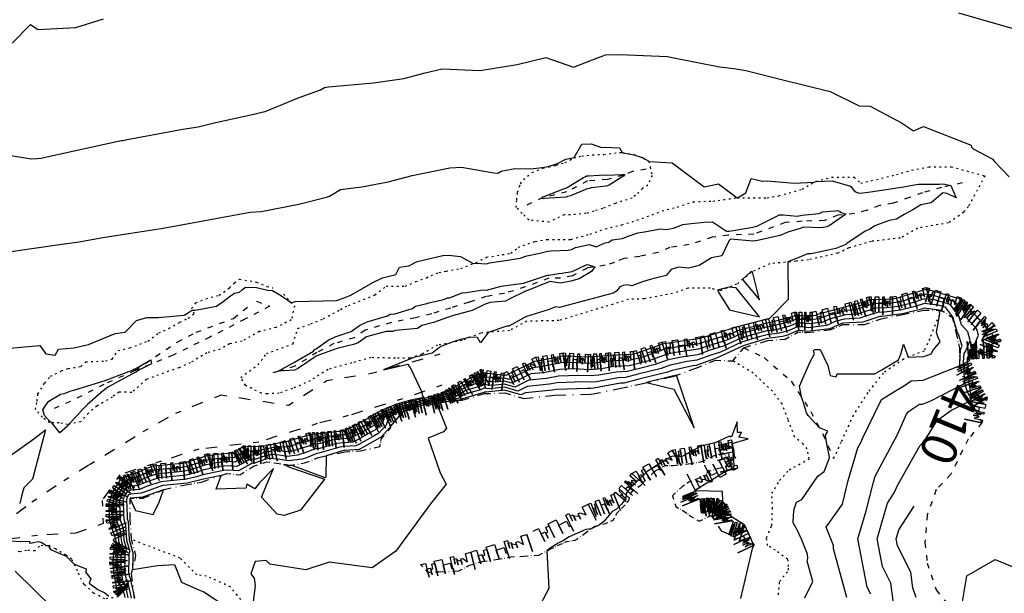
# Model space of a CAD drawing. Extents: x 413630 to 417953, y 379766 to 382427.
# Drawn here: x 414635 to 414773, y 380194 to 380275 of the extents above; entities that cross this region are included whole.
import ezdxf
from ezdxf.enums import TextEntityAlignment as Align

# ---------------------------------------------------------------- set-up
doc = ezdxf.new("R2010")
doc.units = 0
for name, pattern in [('BB', [2.5, 0.25, -0.5, 0.25, -0.5, 0.25, -0.5, 0.25]), ('C_N', [0]), ('DORA', [10, 0.8, -1.7, 1.6, -1.8, 1.6, -1.7, 0.8]), ('TB', [2.5, 0.75, -1, 0.75])]:
    doc.linetypes.add(name, pattern=pattern)
for name, color, linetype in [('BOTTOM_OF_BATTER', 2, 'CONTINUOUS'), ('BOTTOM_OF_FACE', 3, 'CONTINUOUS'), ('CONTOURS_-_NORMAL', 254, 'CONTINUOUS'), ('CONTOURS_-_PROMINENT', 252, 'CONTINUOUS'), ('DASHED_ORANGE', 30, 'CONTINUOUS'), ('ROCK_EDGE_1', 9, 'CONTINUOUS'), ('TOP_OF_BATTER', 4, 'CONTINUOUS')]:
    doc.layers.add(name, color=color, linetype=linetype)
doc.styles.add('MTP', font='cour.ttf')

# ---------------------------------------------------------------- blocks, each defined once
blk = doc.blocks.new('BF')
at = {"layer": 'BOTTOM_OF_FACE', "color": 0}
for p, q in [((0, 0), (0.3, 0)), ((0.49, 0), (0.51, 0)), ((0.7, 0), (1, 0))]:
    blk.add_line(p, q, dxfattribs=at)
blk = doc.blocks.new('EA')
at = {"layer": 'ROCK_EDGE_1', "color": 0}
for p, q in [((0, 0), (0.1, 0)), ((0.1, 0), (0.1, -0.2)), ((0.27, -0.21), (0.27, 0)), ((0.27, 0), (0.42, 0)), ((0.42, 0), (0.42, -0.21)), ((0.59, -0.25), (0.59, 0)), ((0.59, 0), (0.65, 0)), ((0.65, 0), (0.65, -0.11)), ((0.89, -0.12), (0.89, 0)), ((0.89, 0), (1, 0)), ((1, 0), (1, -0.25)), ((1, -0.25), (1, 0)), ((0.1, -0.2), (0.1, -0.08)), ((0.1, -0.08), (0.17, -0.08)), ((0.17, -0.08), (0.17, -0.18)), ((0.17, -0.18), (0.17, -0.1)), ((0.17, -0.1), (0.21, -0.1)), ((0.21, -0.1), (0.21, -0.03)), ((0.21, -0.03), (0.27, -0.03)), ((0.27, -0.03), (0.27, -0.21)), ((0.42, -0.21), (0.42, -0.08)), ((0.42, -0.08), (0.51, -0.08)), ((0.51, -0.08), (0.56, -0.08)), ((0.56, -0.08), (0.56, -0.16)), ((0.65, -0.11), (0.65, -0.04)), ((0.65, -0.04), (0.7, -0.04)), ((0.7, -0.04), (0.7, -0.13)), ((0.7, -0.13), (0.7, -0.06)), ((0.7, -0.06), (0.78, -0.09)), ((0.78, -0.14), (0.78, -0.06)), ((0.78, -0.06), (0.82, -0.06)), ((0.78, -0.09), (0.78, -0.14)), ((0.82, -0.06), (0.89, -0.12)), ((0.56, -0.16), (0.59, -0.16)), ((0.59, -0.16), (0.59, -0.25))]:
    blk.add_line(p, q, dxfattribs=at)

msp = doc.modelspace()

# ---------------------------------------------------------------- linework, layer by layer
at = {"layer": 'BOTTOM_OF_BATTER', "linetype": 'BB'}
for points in [[(414706.619, 380246.444, 412.652), (414706.556, 380246.508, 412.65), (414705.608, 380247.392, 412.581), (414704.787, 380248.213, 412.441), (414704.85, 380249.287, 412.61), (414704.977, 380250.36, 412.336), (414705.229, 380251.181, 412.188), (414705.356, 380251.56, 412.146), (414705.798, 380252.129, 412.13), (414706.998, 380253.139, 412.074), (414708.514, 380253.708, 412.021), (414709.335, 380253.897, 412.014), (414710.408, 380254.15, 412.024), (414711.608, 380254.529, 412.064), (414712.872, 380255.161, 412.011), (414713.945, 380255.413, 412.28), (414715.461, 380255.603, 412.259), (414717.04, 380255.666, 412.155), (414719.251, 380255.919, 412.1), (414719.693, 380255.919, 411.981), (414721.272, 380255.666, 411.94), (414722.535, 380255.161, 412.006), (414723.356, 380254.718, 411.99), (414723.546, 380253.897, 412.197), (414723.799, 380252.697, 412.327), (414723.23, 380251.371, 412.387), (414722.472, 380250.866, 412.652), (414721.462, 380249.918, 412.595), (414721.019, 380249.539, 412.474), (414718.619, 380248.781, 412.688), (414716.851, 380248.087, 412.658), (414715.651, 380247.708, 412.659), (414714.577, 380247.392, 412.661), (414712.366, 380247.202, 412.838), (414711.482, 380247.202, 413.005), (414709.398, 380246.192, 412.755), (414706.619, 380246.444, 412.652)], [(414762.564, 380253.932, 410.47), (414765.708, 380253.932, 410.576), (414770.424, 380252.637, 410.415), (414768.112, 380248.383, 411.76), (414767.465, 380247.551, 411.117), (414765.338, 380246.072, 410.482), (414760.992, 380245.332, 410.543), (414758.587, 380243.945, 410.541), (414754.518, 380243.482, 411.033), (414751.374, 380242.558, 411.615), (414749.802, 380241.818, 411.572), (414745.733, 380240.893, 411.538), (414743.976, 380240.708, 411.821), (414740.277, 380240.338, 412.396), (414737.688, 380239.136, 411.968), (414735.654, 380237.471, 412.021), (414733.249, 380236.547, 411.975), (414731.955, 380236.917, 412.092), (414728.811, 380236.917, 412.52), (414726.684, 380236.177, 412.526), (414722.707, 380235.437, 412.661), (414720.488, 380235.345, 413.094), (414710.778, 380232.385, 412.901), (414706.247, 380232.293, 413.628), (414703.843, 380230.998, 413.646), (414699.774, 380230.628, 414.129), (414697.185, 380229.611, 413.903), (414693.763, 380228.964, 414.139), (414691.544, 380227.669, 414.244), (414689.879, 380227.114, 414.048), (414687.845, 380227.114, 414.363), (414684.423, 380227.207, 414.415), (414681.742, 380226.467, 414.539), (414678.413, 380225.542, 414.678), (414675.916, 380223.97, 414.423), (414673.419, 380222.861, 414.482), (414671.569, 380222.213, 414.247), (414669.905, 380222.121, 414.417), (414669.073, 380222.213, 414.295), (414666.853, 380223.323, 414.747), (414666.206, 380224.433, 414.942), (414668.61, 380226.19, 414.716), (414669.812, 380227.762, 414.414), (414673.511, 380229.149, 414.534), (414674.159, 380231.276, 414.231), (414676.008, 380231.923, 414.236), (414677.765, 380232.663, 414.221), (414680.17, 380233.957, 414.176), (414681.279, 380234.512, 414.159), (414684.978, 380235.992, 414.243), (414686.55, 380237.194, 414.189), (414689.232, 380237.194, 414.283), (414690.712, 380237.841, 414.429), (414692.191, 380238.396, 414.371), (414693.948, 380239.136, 414.386), (414694.965, 380239.321, 414.366), (414697, 380239.691, 414.269), (414699.127, 380240.523, 413.943), (414700.606, 380241.263, 413.503), (414704.028, 380241.818, 413.495), (414705.045, 380242.65, 413.138), (414707.449, 380243.482, 412.943), (414709.114, 380243.76, 413.002), (414712.443, 380243.76, 413.061), (414715.125, 380244.5, 412.952), (414717.252, 380245.239, 413.031), (414719.563, 380245.794, 412.889), (414721.69, 380246.441, 412.938), (414725.204, 380247.736, 412.598), (414727.331, 380248.291, 412.502), (414729.551, 380249.031, 412.22), (414732.325, 380249.123, 412.273), (414735.746, 380249.586, 412), (414737.226, 380249.586, 412.06), (414739.908, 380249.586, 412.374), (414741.572, 380249.863, 412.253), (414744.809, 380250.788, 412.1), (414746.751, 380251.897, 411.987), (414748.97, 380252.452, 411.76), (414752.114, 380252.452, 411.305), (414753.039, 380251.62, 411.181), (414758.032, 380252.822, 410.9), (414760.159, 380253.469, 410.729), (414762.564, 380253.932, 410.47)], [(414672.196, 380236.086, 413.767), (414673.712, 380234.444, 414.086), (414673.27, 380232.486, 414.185), (414671.122, 380231.412, 414.251), (414668.785, 380230.844, 414.457), (414666.385, 380229.517, 414.575), (414664.617, 380229.138, 414.665), (414663.29, 380228.38, 414.536), (414661.459, 380227.875, 414.745), (414659.122, 380226.486, 414.923), (414657.543, 380225.791, 414.841), (414656.09, 380225.286, 414.867), (414652.995, 380224.149, 415.244), (414650.911, 380222.317, 415.06), (414649.142, 380222.38, 415.385), (414648.195, 380221.685, 415.362), (414646.048, 380220.422, 415.576), (414644.848, 380219.412, 415.642), (414643.774, 380218.212, 415.647), (414641.942, 380217.833, 416.023), (414640.742, 380218.085, 416.164), (414639.416, 380218.085, 415.95), (414638.405, 380218.843, 415.814), (414637.458, 380219.917, 415.506), (414637.647, 380221.117, 415.215), (414637.774, 380222.127, 415.015), (414638.721, 380223.643, 414.856), (414639.542, 380224.591, 414.431), (414641.058, 380225.349, 414.296), (414642.005, 380225.665, 414.411), (414643.774, 380225.98, 414.443), (414644.469, 380226.612, 414.306), (414647.248, 380226.738, 414.566), (414648.195, 380226.991, 414.597), (414649.016, 380228.191, 414.349), (414650.658, 380228.57, 414.324), (414653.185, 380229.517, 414.519), (414654.701, 380230.654, 414.405), (414656.09, 380231.286, 414.286), (414657.669, 380232.17, 414.27), (414658.806, 380232.739, 414.36), (414659.69, 380233.37, 414.273), (414659.311, 380234.065, 413.859), (414659.88, 380234.886, 413.438), (414661.332, 380235.454, 413.161), (414663.164, 380235.96, 413.461), (414664.617, 380236.97, 413.52), (414665.312, 380237.665, 413.217), (414666.006, 380238.17, 413.25), (414668.407, 380237.791, 413.486), (414669.859, 380237.16, 413.668), (414670.68, 380236.97, 413.766)], [(414764.321, 380233.865, 402.112), (414762.699, 380229.842, 401.283), (414761.899, 380228.129, 401.525), (414759.045, 380226.987, 402.137), (414756.19, 380225.046, 402.234), (414754.02, 380222.305, 402.922), (414751.965, 380219.108, 402.72), (414750.252, 380215.34, 402.918), (414749.224, 380213.056, 402.303)], [(414741.507, 380194.001, 400.45), (414741.676, 380195.851, 400.176), (414742.937, 380197.448, 400.579), (414742.937, 380197.952, 400.526), (414742.852, 380198.793, 400.506), (414742.768, 380198.961, 400.519), (414741.087, 380200.222, 400.03), (414739.994, 380200.895, 400.359), (414739.826, 380201.988, 400.818), (414740.583, 380203.669, 400.622), (414740.667, 380206.023, 400.621), (414740.583, 380208.209, 400.478), (414741.676, 380209.974, 400.693), (414743.021, 380211.487, 400.419), (414745.795, 380213, 400.633), (414745.543, 380214.43, 400.381), (414744.954, 380215.102, 400.297), (414743.777, 380216.111, 400.143), (414742.852, 380218.549, 400.347), (414742.012, 380220.735, 400.205), (414740.667, 380222.5, 400.295), (414737.977, 380225.022, 400.141), (414735.127, 380226.745, 401.357)], [(414695.93, 380166.423, 403.111), (414694.682, 380167.856, 402.118), (414692.58, 380170.378, 401.913), (414690.647, 380172.228, 401.881), (414687.284, 380174.33, 401.65), (414684.51, 380175.086, 401.61), (414681.231, 380177.104, 401.701), (414678.962, 380177.188, 402.013), (414676.776, 380180.466, 402.091), (414675.515, 380182.82, 401.817), (414673.749, 380185.174, 401.759), (414671.311, 380188.285, 401.649), (414669.966, 380189.378, 401.792), (414670.05, 380191.395, 401.514), (414669.126, 380191.563, 401.7), (414667.444, 380191.479, 402.101), (414666.183, 380193.329, 402.394), (414664.754, 380195.094, 402.596), (414661.391, 380196.607, 402.918), (414660.046, 380196.775, 403.082), (414657.693, 380199.129, 403.573), (414650.902, 380201.721, 402.133)], [(414649.071, 380193.685, 415.714), (414647.136, 380193.416, 416.146), (414645.583, 380194.236, 416.239), (414644.245, 380195.444, 416.19), (414643.555, 380196.781, 416.149), (414643.339, 380197.342, 416.191), (414642.52, 380198.981, 415.854), (414641.7, 380199.542, 415.955), (414640.233, 380200.405, 415.898), (414639.112, 380200.793, 416.022), (414638.465, 380200.879, 416.132), (414637.99, 380200.793, 416.204), (414637.343, 380200.146, 416.319), (414636.178, 380200.189, 416.268), (414635.272, 380200.016, 416.281), (414634.755, 380200.06, 416.423)]]:
    msp.add_polyline3d(points, dxfattribs=at)
at = {"layer": 'CONTOURS_-_NORMAL', "linetype": 'C_N'}
for points in [[(414634.191, 380271.245), (414636.748, 380273.869), (414637.782, 380273.17), (414643.092, 380273.413), (414646.96, 380274.649)], [(414766.717, 380275.492), (414771.894, 380274.008), (414775.372, 380273.024)], [(414633.69, 380242.014), (414640.793, 380243.038), (414643.542, 380243.404), (414646.858, 380244.028), (414655.306, 380245.329), (414655.32, 380245.331), (414655.324, 380245.332), (414655.331, 380245.333), (414667.527, 380247.593), (414669.043, 380247.652), (414674.326, 380248.685), (414678.181, 380249.69), (414678.63, 380249.797), (414680.171, 380250.722), (414683.134, 380251.111), (414686.855, 380251.838), (414690.183, 380252.703), (414695.484, 380253.763), (414697.091, 380253.884), (414701.624, 380253.065), (414702.189, 380253.04), (414702.688, 380253.297), (414704.597, 380253.678), (414706.77, 380253.623), (414708.425, 380253.842), (414709.268, 380253.985), (414710.276, 380254.296), (414710.473, 380254.341), (414711.723, 380255.007), (414712.882, 380255.241), (414713.98, 380257.075), (414715.251, 380257.13), (414716.743, 380256.636), (414717.254, 380256.653), (414719.249, 380256.562), (414719.622, 380255.919), (414719.694, 380255.89), (414719.709, 380255.889), (414721.265, 380255.582), (414722.42, 380255.207), (414722.521, 380255.205), (414722.562, 380255.199), (414722.843, 380254.995), (414723.35, 380254.7), (414723.365, 380254.678), (414726.632, 380254.483), (414731.079, 380251.131), (414733.126, 380251.521), (414735.745, 380249.586), (414735.746, 380249.586), (414735.748, 380249.586), (414736.952, 380250.261), (414737.671, 380252.3), (414739.267, 380251.898), (414739.987, 380251.942), (414743.686, 380251.649), (414746.528, 380251.769), (414746.757, 380251.869), (414746.768, 380251.87), (414749.052, 380251.952), (414751.587, 380251.224), (414752.201, 380250.448), (414752.753, 380250.231), (414753.314, 380250.294), (414754.084, 380250.378), (414756.931, 380250.791), (414757.817, 380250.929), (414759.001, 380251.12), (414759.987, 380251.285), (414761.126, 380251.479), (414761.992, 380251.498), (414764.08, 380251.498), (414764.588, 380251.526), (414765.663, 380251.32), (414766.401, 380249.597), (414765.122, 380250.189), (414764.518, 380250.255), (414762.921, 380248.875), (414761.461, 380248.582), (414760.309, 380247.907), (414759.14, 380247.22), (414758.039, 380246.586), (414757.021, 380246.387), (414755.024, 380245.661), (414754.251, 380245.16), (414753.658, 380244.912), (414751.522, 380243.461), (414751.155, 380243.216), (414750.926, 380243.059), (414749.536, 380242.473), (414746.071, 380241.733), (414745.587, 380241.75), (414744.033, 380241.088), (414743.881, 380241.04), (414742.824, 380240.593), (414742.845, 380235.358), (414740.268, 380232.684), (414739.709, 380232.538), (414739.705, 380232.537), (414735.637, 380231.481), (414735.56, 380231.458), (414735.466, 380231.414), (414730.659, 380229.933), (414730.519, 380229.883), (414725.469, 380229.151), (414725.261, 380229.105), (414721.637, 380227.796), (414721.264, 380227.704), (414721.067, 380227.653), (414717.778, 380227.511), (414717.465, 380227.452), (414714.913, 380227.265), (414711.628, 380227.419), (414711.237, 380227.406), (414707.741, 380226.71), (414707.294, 380226.667), (414703.333, 380224.693), (414703.094, 380224.764), (414702.813, 380224.733), (414699.896, 380225.08), (414698.749, 380224.462), (414698.331, 380224.338), (414696.05, 380222.997), (414694.843, 380222.206), (414694.311, 380222.134), (414692.943, 380221.697), (414690.599, 380221.181), (414689.799, 380220.945), (414688.106, 380220.447), (414687.539, 380220.124), (414686.232, 380219.603), (414685.037, 380218.952), (414684.941, 380218.642), (414684.63, 380218.309), (414682.905, 380217.355), (414682.232, 380216.977), (414680.978, 380216.411), (414680.495, 380216.377), (414678.391, 380216.134), (414677.499, 380215.87), (414676.075, 380215.749), (414675.613, 380215.553), (414672.872, 380214.718), (414672.305, 380214.645), (414671.863, 380214.715), (414671.505, 380214.747), (414669.209, 380214.291), (414668.749, 380214.119), (414666.909, 380214.16), (414665.69, 380213.452), (414665.203, 380213.185), (414664.768, 380213.219), (414662.223, 380212.982), (414661.289, 380212.789), (414658.701, 380211.959), (414658.269, 380211.855), (414657.562, 380211.783), (414654.228, 380211.476), (414653.56, 380211.244), (414651.345, 380210.361), (414650.932, 380210.325), (414649.616, 380209.761), (414648.577, 380208.201), (414648.216, 380206.843), (414648.243, 380206.085), (414648.291, 380204.379), (414649.013, 380202.297), (414649.051, 380201.567), (414649.211, 380201.017), (414648.924, 380200.296), (414648.818, 380198.66), (414648.814, 380197.914), (414648.966, 380196.653), (414649.28, 380195.184), (414649.676, 380194.761), (414649.929, 380193.607)], [(414719.754, 380252.863), (414719.974, 380252.843), (414719.886, 380252.669), (414719.835, 380252.629), (414719.81, 380252.623), (414719.7, 380252.564), (414717.799, 380251.341), (414717.385, 380251.194), (414715.282, 380250.988), (414714.985, 380250.894), (414714.72, 380250.814), (414712.357, 380249.871), (414711.964, 380249.765), (414711.773, 380249.68), (414708.688, 380249.461), (414708.556, 380249.44), (414708.431, 380249.463), (414708.373, 380249.536), (414708.405, 380249.654), (414708.427, 380249.683), (414708.467, 380249.712), (414708.514, 380249.727), (414708.539, 380249.732), (414711.53, 380250.878), (414711.67, 380250.914), (414711.827, 380250.973), (414714.182, 380252.419), (414714.424, 380252.523), (414714.6, 380252.647), (414714.907, 380252.678), (414717.153, 380252.783), (414717.455, 380252.764), (414719.659, 380252.863), (414719.739, 380252.869), (414719.754, 380252.863)], [(414633.302, 380228.462), (414638.056, 380228.895), (414638.87, 380227.721), (414640.214, 380227.548), (414640.658, 380228.387), (414642.828, 380228.582), (414644.884, 380229.02), (414648.619, 380230.575), (414649.992, 380230.746), (414651.572, 380232.422), (414653.044, 380232.815), (414654.619, 380232.812), (414658.247, 380233.147), (414658.748, 380233.415), (414659.169, 380233.692), (414659.44, 380233.828), (414659.752, 380233.866), (414660.093, 380233.882), (414662.787, 380234.412), (414663.73, 380235.044), (414664.762, 380235.868), (414665.304, 380236.236), (414666.002, 380236.38), (414666.442, 380236.718), (414666.857, 380237.067), (414668.399, 380237.044), (414669.565, 380236.75), (414669.925, 380236.636), (414670.612, 380236.605), (414671.914, 380235.848), (414673.303, 380234.887), (414673.801, 380235.059), (414679.612, 380235.198), (414680.655, 380235.588), (414681.607, 380235.941), (414684.674, 380237.711), (414686.036, 380238.392), (414687.894, 380238.848), (414688.434, 380239.873), (414689.71, 380240.073), (414690.879, 380240.644), (414694.478, 380241.506), (414695.281, 380241.557), (414696.947, 380241.367), (414698.755, 380240.378), (414699.16, 380240.416), (414700.603, 380240.348), (414701.012, 380240.453), (414703.886, 380240.907), (414704.386, 380240.977), (414705.314, 380241.151), (414706.239, 380241.455), (414708.06, 380241.837), (414709.191, 380242.094), (414709.657, 380242.176), (414712.034, 380242.244), (414712.498, 380242.328), (414713.096, 380242.613), (414715.002, 380243.032), (414715.981, 380242.732), (414717.248, 380243.268), (414717.755, 380243.367), (414718.222, 380243.687), (414719.68, 380243.882), (414720.471, 380244.196), (414721.827, 380244.662), (414722.761, 380244.807), (414724.964, 380245.248), (414725.761, 380245.162), (414726.795, 380245.343), (414728.109, 380245.85), (414729.277, 380245.988), (414731.108, 380246.153), (414732.275, 380246.229), (414734.207, 380244.932), (414734.604, 380244.911), (414737.645, 380245.433), (414737.914, 380245.457), (414738.473, 380245.602), (414741.656, 380247.185), (414742.184, 380247.214), (414744.145, 380247.032), (414744.811, 380247.162), (414747.227, 380247.398), (414747.683, 380247.596), (414749.436, 380247.775), (414749.738, 380247.785), (414750.072, 380247.689), (414750.153, 380247.587), (414750.966, 380247.267), (414750.015, 380246.633), (414748.599, 380245.661), (414748.294, 380245.532), (414747.532, 380245.369), (414744.955, 380245.458), (414744.668, 380245.336), (414742.825, 380244.754), (414741.764, 380244.305), (414738.558, 380243.581), (414738.004, 380243.52), (414734.806, 380243.803), (414734.595, 380243.611), (414733.585, 380241.465), (414732.123, 380241.183), (414730.412, 380240.116), (414728.903, 380239.729), (414727.51, 380239.89), (414726.488, 380239.528), (414725.785, 380238.715), (414723.516, 380238.148), (414722.454, 380237.835), (414720.99, 380237.241), (414720.261, 380237.394), (414719.742, 380237.307), (414719.287, 380237.115), (414718.882, 380236.573), (414718.341, 380236.251), (414711.362, 380234.352), (414710.84, 380234.237), (414710.315, 380234.331), (414709.262, 380233.892), (414706.219, 380232.953), (414705.861, 380232.778), (414703.76, 380231.617), (414703.438, 380231.591), (414700.861, 380230.727), (414700.225, 380229.863), (414699.788, 380229.287), (414699.367, 380230.009), (414698.296, 380230.047), (414697.219, 380229.797), (414697.129, 380229.772), (414695.779, 380229.345), (414694.204, 380228.764), (414692.998, 380227.839), (414690.448, 380227.216), (414686.191, 380225.485), (414689.579, 380226.271), (414690.042, 380225.551), (414691.572, 380222.367), (414691.589, 380222.022), (414691.779, 380221.641), (414689.994, 380221.249), (414689.955, 380221.237), (414687.857, 380220.62), (414687.795, 380220.585), (414686.03, 380219.881), (414684.417, 380219.002), (414684.398, 380218.941), (414684.337, 380218.876), (414682.212, 380217.701), (414682.071, 380217.622), (414680.534, 380216.927), (414680.423, 380216.919), (414677.832, 380216.621), (414677.616, 380216.557), (414675.825, 380216.406), (414675.69, 380216.349), (414672.234, 380215.296), (414672.113, 380215.28), (414672.018, 380215.295), (414671.941, 380215.302), (414669.05, 380214.727), (414668.954, 380214.691), (414666.617, 380214.743), (414665.07, 380213.845), (414664.985, 380213.798), (414664.909, 380213.804), (414661.699, 380213.506), (414661.425, 380213.449), (414658.272, 380212.439), (414658.161, 380212.412), (414657.979, 380212.394), (414653.978, 380212.025), (414653.754, 380211.947), (414651.121, 380210.898), (414650.978, 380210.885), (414649.4, 380210.209), (414648.153, 380208.337), (414647.72, 380206.707), (414647.732, 380206.379), (414647.79, 380204.318), (414648.662, 380201.803), (414648.676, 380201.536), (414648.734, 380201.335), (414648.388, 380200.465), (414648.26, 380198.489), (414648.258, 380198.173), (414648.45, 380196.577), (414648.849, 380194.717), (414649.35, 380194.182)], [(414703.321, 380237.299), (414705.806, 380237.648), (414705.939, 380237.673), (414709.008, 380238.682), (414709.215, 380238.726), (414709.344, 380238.755), (414710.746, 380239.002), (414711.163, 380239.014), (414712.615, 380239.277), (414714.488, 380240.169), (414714.767, 380240.231), (414715.807, 380239.912), (414715.337, 380239.283), (414713.601, 380238.252), (414712.423, 380237.931), (414710.954, 380237.608), (414709.472, 380237.871), (414706.504, 380236.634), (414706.068, 380236.5), (414703.786, 380235.388), (414703.292, 380235.115), (414701.147, 380234.942), (414700.417, 380234.697), (414698.602, 380233.781), (414697.921, 380233.623), (414695.97, 380233.096), (414695.135, 380232.832), (414693.175, 380232.112), (414691.545, 380231.694), (414690.927, 380231.266), (414690.452, 380231.224), (414687.869, 380231.006), (414687.437, 380230.848), (414686.555, 380230.841), (414683.801, 380230.111), (414682.655, 380229.294), (414681.991, 380229.059), (414679.831, 380228.522), (414679.02, 380228.233), (414677.1, 380227.562), (414676.733, 380227.404), (414674.129, 380225.654), (414673.713, 380225.453), (414671.432, 380225.285), (414673.728, 380226.544), (414676.383, 380228.106), (414676.533, 380228.337), (414676.756, 380228.416), (414678.566, 380229.736), (414678.93, 380229.884), (414679.42, 380230.13), (414681.658, 380230.852), (414682.836, 380231.708), (414683.086, 380231.825), (414683.913, 380232.192), (414686.743, 380233.039), (414687.124, 380233.299), (414687.77, 380233.348), (414690.237, 380234.1), (414690.682, 380234.391), (414692.238, 380234.767), (414692.712, 380234.904), (414694.647, 380235.34), (414695.136, 380235.556), (414695.425, 380235.596), (414697.208, 380236.261), (414697.831, 380236.315), (414699.795, 380236.63), (414700.305, 380236.679), (414700.589, 380236.665), (414702.646, 380237.193), (414703.321, 380237.299)], [(414737.693, 380239.205), (414737.643, 380239.209), (414736.46, 380238.131), (414738.861, 380235.3), (414737.882, 380239.226), (414737.693, 380239.205)], [(414757.92, 380190.779), (414757.24, 380195.626), (414756.059, 380197.947), (414755.314, 380201.815), (414756.791, 380206.806), (414757.738, 380208.271), (414758.207, 380209.393), (414761.303, 380214.854), (414761.833, 380215.375), (414762.599, 380216.594), (414763.733, 380218.397), (414765.67, 380219.805), (414768.466, 380221.22), (414768.382, 380222.939), (414768.204, 380223.599), (414768.147, 380225.594), (414767.971, 380226.832), (414767.992, 380227.186), (414768.35, 380227.647), (414769.532, 380230.355), (414769.292, 380231.17), (414767.699, 380232.954), (414767.437, 380233.888), (414766.593, 380234.529), (414766.2, 380235.048), (414762.877, 380235.996), (414762.095, 380236.088), (414758.863, 380235.128), (414757.97, 380234.9), (414757.013, 380234.773), (414754.706, 380234.713), (414753.955, 380234.466), (414752.112, 380233.867), (414751.081, 380233.812), (414747.798, 380232.919), (414747.199, 380232.651), (414745.947, 380232.492), (414745.501, 380232.547), (414743.96, 380232.551), (414743.326, 380232.288), (414740.659, 380231.588), (414739.815, 380231.468), (414737.224, 380230.795), (414735.955, 380230.416), (414734.418, 380229.692), (414731.423, 380228.769), (414730.308, 380228.371), (414727.095, 380227.905), (414725.797, 380227.623), (414723.368, 380226.745), (414721.545, 380226.295), (414720.584, 380226.045), (414718.427, 380225.952), (414716.731, 380225.634), (414715.04, 380225.51), (414712.864, 380225.612), (414710.884, 380225.544), (414708.584, 380225.086), (414706.802, 380224.914), (414704.173, 380223.604), (414703.126, 380223.913), (414701.891, 380223.777), (414700.061, 380223.995), (414699.341, 380223.607), (414697.901, 380223.18), (414696.476, 380222.342), (414695.721, 380221.848), (414694.036, 380221.618), (414693.215, 380221.356), (414691.809, 380221.047), (414689.488, 380220.361), (414688.606, 380220.102), (414687.027, 380219.203), (414686.637, 380219.047), (414686.279, 380218.853), (414686.027, 380218.042), (414685.216, 380217.174), (414684.29, 380216.662), (414682.554, 380215.689), (414681.868, 380215.379), (414680.64, 380215.291), (414679.508, 380215.161), (414677.263, 380214.495), (414676.577, 380214.437), (414675.457, 380213.963), (414674.146, 380213.563), (414672.69, 380213.375), (414671.553, 380213.554), (414670.633, 380213.637), (414669.527, 380213.417), (414668.341, 380212.974), (414667.492, 380212.993), (414666.93, 380212.667), (414665.638, 380211.958), (414664.485, 380212.048), (414663.27, 380211.935), (414661.018, 380211.468), (414659.557, 380211), (414658.484, 380210.742), (414656.726, 380210.562), (414654.73, 380210.379), (414653.17, 380209.836), (414651.792, 380209.287), (414650.838, 380209.204), (414650.048, 380208.865), (414649.425, 380207.929), (414649.208, 380207.113), (414649.265, 380205.496), (414649.294, 380204.501), (414649.715, 380203.286), (414649.801, 380201.63), (414650.165, 380200.381), (414649.997, 380199.959), (414649.935, 380199.001), (414649.925, 380197.396), (414649.996, 380196.806), (414650.143, 380196.118), (414650.329, 380195.921), (414650.853, 380193.523)], [(414735.393, 380233.72), (414738.874, 380232.924), (414735.599, 380236.956), (414734.556, 380237.049), (414732.973, 380236.626), (414733.137, 380236.279), (414734.644, 380233.904), (414735.393, 380233.72)], [(414754.445, 380194.089), (414753.952, 380195.057), (414752.649, 380201.815), (414753.814, 380205.751), (414754.802, 380209.768), (414755.048, 380210.593), (414758.164, 380216.421), (414759.43, 380219.263), (414759.716, 380219.654), (414761.273, 380220.686), (414761.67, 380220.704), (414762.841, 380221.169), (414767.591, 380223.57), (414767.524, 380225.906), (414767.433, 380226.543), (414767.507, 380227.784), (414767.711, 380228.047), (414768.384, 380229.59), (414768.021, 380230.828), (414767.142, 380231.812), (414766.695, 380233.403), (414766.245, 380233.745), (414765.562, 380234.646), (414763.368, 380235.272), (414762.031, 380235.43), (414759.756, 380234.754), (414758.275, 380234.376), (414756.689, 380234.165), (414755.04, 380234.122), (414753.838, 380233.727), (414752.512, 380233.296), (414750.901, 380233.21), (414748.615, 380232.589), (414747.707, 380232.182), (414745.809, 380231.941), (414745.134, 380232.025), (414744.057, 380232.027), (414743.094, 380231.628), (414741.133, 380231.114), (414739.87, 380230.934), (414738.017, 380230.453), (414736.152, 380229.896), (414733.893, 380228.831), (414731.805, 380228.187), (414730.202, 380227.615), (414727.908, 380227.283), (414726.065, 380226.882), (414724.233, 380226.22), (414721.686, 380225.591), (414720.343, 380225.241), (414718.752, 380225.173), (414716.364, 380224.724), (414715.104, 380224.632), (414713.483, 380224.708), (414710.707, 380224.613), (414709.006, 380224.274), (414706.556, 380224.037), (414704.593, 380223.059), (414703.141, 380223.487), (414701.43, 380223.299), (414700.143, 380223.453), (414699.637, 380223.18), (414697.686, 380222.602), (414696.689, 380222.015), (414696.161, 380221.669), (414693.899, 380221.361), (414693.352, 380221.186), (414692.414, 380220.98), (414689.332, 380220.069), (414688.855, 380219.929), (414687.068, 380218.911), (414686.854, 380218.654), (414686.571, 380217.742), (414685.509, 380216.606), (414684.983, 380216.315), (414682.715, 380215.045), (414682.313, 380214.863), (414680.712, 380214.748), (414680.067, 380214.674), (414677.145, 380213.808), (414676.828, 380213.781), (414675.38, 380213.167), (414674.783, 380212.986), (414672.882, 380212.74), (414671.398, 380212.973), (414670.197, 380213.082), (414669.685, 380212.98), (414668.136, 380212.402), (414667.784, 380212.409), (414667.55, 380212.274), (414665.855, 380211.345), (414664.344, 380211.463), (414663.793, 380211.412), (414660.883, 380210.808), (414659.986, 380210.52), (414658.592, 380210.185), (414656.309, 380209.952), (414654.981, 380209.83), (414652.976, 380209.133), (414652.016, 380208.75), (414650.792, 380208.643), (414650.264, 380208.417), (414649.848, 380207.792), (414649.704, 380207.248), (414649.777, 380205.202), (414649.795, 380204.561), (414650.066, 380203.78), (414650.177, 380201.661), (414650.641, 380200.063), (414650.533, 380199.791), (414650.493, 380199.172), (414650.481, 380197.137), (414650.511, 380196.882), (414650.575, 380196.586), (414650.655, 380196.5), (414651.299, 380193.556)], [(414751.089, 380193.623), (414749.202, 380200.442), (414749.232, 380200.613), (414749.217, 380200.878), (414748.202, 380203.459), (414750.458, 380206.667), (414751.271, 380209.976), (414752.648, 380214.592), (414753.082, 380215.405), (414753.303, 380215.899), (414754.947, 380219.332), (414755.947, 380221.328), (414757.685, 380222.41), (414759.147, 380223.304), (414760.119, 380223.948), (414761.773, 380224.023), (414766.642, 380225.956), (414766.904, 380226.089), (414766.9, 380226.218), (414766.895, 380226.253), (414767.022, 380228.382), (414767.072, 380228.446), (414767.237, 380228.825), (414766.749, 380230.486), (414766.585, 380230.67), (414765.953, 380232.918), (414765.896, 380232.961), (414764.923, 380234.244), (414763.858, 380234.548), (414761.967, 380234.771), (414760.65, 380234.38), (414758.581, 380233.851), (414756.365, 380233.558), (414755.375, 380233.532), (414753.721, 380232.988), (414752.912, 380232.725), (414750.72, 380232.609), (414749.432, 380232.258), (414748.215, 380231.714), (414745.672, 380231.39), (414744.767, 380231.502), (414744.154, 380231.504), (414742.863, 380230.968), (414741.608, 380230.639), (414739.926, 380230.4), (414738.811, 380230.11), (414736.35, 380229.375), (414733.369, 380227.97), (414732.187, 380227.605), (414730.097, 380226.86), (414728.721, 380226.66), (414726.333, 380226.14), (414725.098, 380225.694), (414721.827, 380224.886), (414720.102, 380224.437), (414719.077, 380224.393), (414715.997, 380223.815), (414715.168, 380223.754), (414714.101, 380223.804), (414710.531, 380223.682), (414709.427, 380223.462), (414706.31, 380223.161), (414705.014, 380222.515), (414703.157, 380223.062), (414700.969, 380222.822), (414700.225, 380222.91), (414699.933, 380222.753), (414697.471, 380222.023), (414696.902, 380221.688), (414696.6, 380221.49), (414693.762, 380221.103), (414693.488, 380221.015), (414693.019, 380220.912), (414689.176, 380219.778), (414689.105, 380219.756), (414688.837, 380219.604), (414687.159, 380217.587), (414687.114, 380217.442), (414685.802, 380216.039), (414685.676, 380215.969), (414682.877, 380214.4), (414682.758, 380214.347), (414680.784, 380214.206), (414680.626, 380214.187), (414678.17, 380213.459), (414678.083, 380210.444), (414678.009, 380210.384), (414673.234, 380212.126), (414673.075, 380212.105), (414672.288, 380212.228), (414673.002, 380211.847), (414677.925, 380210.164), (414674.555, 380205.854), (414672.267, 380205.101), (414671.273, 380205.259), (414669.074, 380207.646), (414670.756, 380211.671), (414668.824, 380209.67), (414668.165, 380208.821), (414667.022, 380209.483), (414666.886, 380208.915), (414662.726, 380208.774), (414663.428, 380210.704), (414660.747, 380210.147), (414660.414, 380210.04), (414658.7, 380209.629), (414655.891, 380209.342), (414655.232, 380209.281), (414652.781, 380208.429), (414652.24, 380208.213), (414650.745, 380208.082), (414650.481, 380207.969), (414650.272, 380207.656), (414650.2, 380207.383), (414650.288, 380204.907), (414650.296, 380204.622), (414650.416, 380204.274), (414650.552, 380201.692), (414651.118, 380199.746), (414651.069, 380199.622), (414651.051, 380199.342), (414651.04, 380197.515), (414654.506, 380198.102), (414656.887, 380198.216), (414657.908, 380195.78), (414660.065, 380194.772), (414661.034, 380194.394), (414663.191, 380192.956)], [(414745.217, 380193.549), (414746.323, 380195.859), (414745.539, 380198.692), (414745.608, 380199.081), (414745.574, 380199.685), (414744.661, 380202.003), (414744.619, 380202.063), (414744.233, 380202.887), (414743.586, 380204.068), (414743.624, 380205.119), (414743.718, 380206.001), (414744.017, 380206.956), (414744.775, 380207.319), (414747.044, 380210.595), (414747.925, 380211.24), (414748.602, 380213.046), (414748.644, 380213.273), (414748.216, 380215.384), (414748.079, 380216.328), (414748.44, 380216.917), (414747.268, 380217.363), (414745.648, 380219.078), (414745.439, 380219.47), (414745.332, 380219.862), (414744.72, 380221.695), (414744.474, 380223.205), (414745.964, 380226.595), (414746.537, 380227.756), (414746.429, 380228.173), (414746.581, 380228.326), (414747.343, 380228.329), (414748.407, 380226.081), (414748.748, 380224.722), (414749.614, 380224.491), (414749.739, 380224.914), (414755.008, 380224.953), (414755.999, 380225.482), (414758.325, 380226.877), (414758.666, 380227.663), (414759.007, 380229.066), (414759.684, 380227.243), (414761.875, 380227.341), (414762.899, 380227.748), (414763.191, 380228.245), (414764.144, 380229.403), (414763.893, 380230.021), (414763.628, 380230.729), (414764.102, 380233.321), (414764.004, 380233.865), (414761.903, 380234.112), (414761.543, 380234.005), (414758.887, 380233.327), (414756.041, 380232.95), (414755.709, 380232.942), (414753.604, 380232.249), (414753.312, 380232.154), (414750.54, 380232.007), (414750.248, 380231.928), (414748.722, 380231.245), (414745.534, 380230.839), (414744.399, 380230.98), (414744.251, 380230.98), (414742.631, 380230.308), (414742.082, 380230.165), (414739.981, 380229.865), (414739.604, 380229.768), (414736.547, 380228.855), (414732.845, 380227.109), (414732.569, 380227.023), (414729.992, 380226.104), (414729.534, 380226.037), (414726.601, 380225.399), (414725.963, 380225.169), (414721.967, 380224.182), (414719.861, 380223.633), (414719.401, 380223.614), (414715.63, 380222.906), (414715.232, 380222.876), (414714.719, 380222.901), (414710.354, 380222.751), (414709.849, 380222.65), (414706.064, 380222.284), (414705.434, 380221.97), (414703.172, 380222.637), (414700.509, 380222.344), (414700.308, 380222.368), (414700.229, 380222.325), (414697.256, 380221.444), (414697.114, 380221.36), (414697.039, 380221.311), (414693.624, 380220.845), (414693.621, 380220.844), (414695.014, 380217.306), (414694.572, 380216.8), (414692.418, 380215.906), (414694.111, 380211.053), (414694.955, 380209.503), (414692.772, 380206.716), (414687.891, 380200.095), (414684.6, 380197.79), (414678.558, 380198.556), (414675.297, 380197.483), (414670.24, 380198.286), (414669.753, 380198.814), (414668.199, 380198.676), (414667.619, 380196.914), (414668.062, 380196.305), (414668.209, 380195.268), (414667.854, 380192.326)], [(414642.235, 380222.518), (414642.805, 380222.64), (414646.567, 380223.803), (414646.691, 380223.861), (414647.059, 380223.944), (414647.205, 380223.992), (414651.126, 380225.509), (414651.212, 380225.57), (414651.319, 380225.592), (414651.494, 380225.684), (414653.583, 380226.883), (414653.708, 380226.336), (414651.796, 380225.38), (414651.578, 380225.227), (414651.315, 380225.057), (414651.017, 380224.918), (414647.646, 380223.134), (414647.359, 380222.944), (414646.658, 380222.311), (414644.701, 380220.65), (414644.033, 380219.945), (414643.313, 380219.127), (414642.054, 380217.856), (414642.024, 380217.684), (414641.927, 380217.603), (414640.863, 380216.651), (414639.726, 380218.085), (414639.432, 380218.239), (414638.712, 380219.116), (414638.483, 380219.912), (414638.806, 380220.4), (414638.955, 380220.693), (414639.32, 380221.105), (414640.918, 380222.07), (414641.444, 380222.186), (414641.953, 380222.353), (414642.235, 380222.518)], [(414631.798, 380212.01), (414637.223, 380215.817), (414638.86, 380217.087), (414637.028, 380210.168), (414635.784, 380208.972), (414635.483, 380207.798), (414635.221, 380206.783)], [(414650.696, 380207.52), (414650.696, 380207.518), (414650.698, 380207.449), (414651.435, 380205.817), (414653.932, 380205.239), (414654.778, 380206.947), (414655.345, 380208.684), (414652.586, 380207.726), (414652.463, 380207.677), (414650.698, 380207.522), (414650.697, 380207.521), (414650.696, 380207.52)], [(414632.587, 380201.541), (414636.626, 380201.466), (414636.574, 380201.223), (414636.981, 380201.28), (414637.872, 380201.468), (414638.21, 380201.369), (414639, 380200.915), (414639.394, 380200.923), (414639.311, 380200.724), (414639.533, 380200.342), (414641.161, 380199.617), (414641.711, 380199.419), (414642.013, 380199.123), (414642.875, 380198.271), (414644.534, 380197.613), (414644.497, 380197.128), (414645.196, 380196.215), (414644.957, 380195.642), (414646.146, 380194.739), (414647.153, 380194.269), (414647.696, 380193.788)], [(414767.132, 380192.185), (414767.908, 380196.643), (414771.886, 380198.918), (414782.131, 380194.672)], [(414634.57, 380197.288), (414639.859, 380192.137)]]:
    msp.add_lwpolyline(points, dxfattribs=at)
at = {"layer": 'CONTOURS_-_PROMINENT'}
for points in [[(414633.119, 380255.64), (414636.837, 380255.052), (414637.662, 380255.088), (414638.182, 380255.151), (414649.458, 380257.597), (414649.647, 380257.628), (414650.258, 380257.727), (414658.079, 380259.193), (414660.203, 380259.536), (414662.472, 380260.075), (414668.015, 380261.284), (414669.138, 380261.593), (414669.616, 380261.672), (414674.364, 380263.622), (414677.351, 380264.7), (414677.914, 380265.037), (414678.474, 380265.111), (414684.804, 380265.681), (414689.038, 380266.273), (414692.033, 380267.082), (414694.414, 380267.617), (414699.736, 380267.392), (414704.892, 380268.255), (414708.921, 380269.206), (414712.793, 380267.864), (414717.274, 380269.579), (414719.264, 380269.634), (414725.954, 380269.357), (414726.632, 380269.235), (414733.231, 380267.938), (414735.266, 380267.694), (414736.933, 380267.408), (414741.951, 380266.125), (414748.762, 380264.48), (414752.817, 380262.472), (414754.343, 380262.42), (414758.729, 380260.077), (414760.426, 380258.979), (414761.844, 380259.585), (414768.52, 380256.957), (414768.562, 380256.687), (414768.799, 380256.428), (414771.555, 380255.002), (414771.668, 380254.747), (414773.837, 380252.528)], [(414769.992, 380229.546), (414770.679, 380231.12), (414770.564, 380231.513), (414768.256, 380234.096), (414768.179, 380234.373), (414766.942, 380235.313), (414766.838, 380235.45), (414762.387, 380236.72), (414762.159, 380236.747), (414757.969, 380235.502), (414757.664, 380235.424), (414757.337, 380235.38), (414754.372, 380235.303), (414754.071, 380235.204), (414751.713, 380234.438), (414751.262, 380234.414), (414746.981, 380233.249), (414746.691, 380233.12), (414746.085, 380233.043), (414745.869, 380233.069), (414743.863, 380233.074), (414743.558, 380232.947), (414740.184, 380232.063), (414739.76, 380232.003), (414736.43, 380231.138), (414735.757, 380230.937), (414734.942, 380230.553), (414731.041, 380229.351), (414730.413, 380229.127), (414726.282, 380228.528), (414725.529, 380228.364), (414722.502, 380227.271), (414721.404, 380227), (414720.825, 380226.849), (414718.102, 380226.732), (414717.098, 380226.543), (414714.977, 380226.387), (414712.246, 380226.516), (414711.061, 380226.475), (414708.162, 380225.898), (414707.048, 380225.79), (414703.753, 380224.149), (414703.11, 380224.338), (414702.352, 380224.255), (414699.979, 380224.537), (414699.045, 380224.035), (414698.116, 380223.759), (414696.263, 380222.669), (414695.282, 380222.027), (414694.174, 380221.876), (414693.079, 380221.526), (414691.204, 380221.114), (414689.644, 380220.653), (414688.356, 380220.274), (414687.283, 380219.664), (414686.434, 380219.325), (414685.658, 380218.902), (414685.484, 380218.342), (414684.923, 380217.741), (414683.598, 380217.008), (414682.393, 380216.333), (414681.423, 380215.895), (414680.567, 380215.834), (414678.95, 380215.648), (414677.381, 380215.182), (414676.326, 380215.093), (414675.535, 380214.758), (414673.509, 380214.141), (414672.497, 380214.01), (414671.708, 380214.134), (414671.069, 380214.192), (414669.368, 380213.854), (414668.545, 380213.547), (414667.2, 380213.576), (414666.31, 380213.059), (414665.42, 380212.571), (414664.627, 380212.634), (414662.746, 380212.459), (414661.154, 380212.128), (414659.129, 380211.479), (414658.377, 380211.299), (414657.144, 380211.173), (414654.479, 380210.927), (414653.365, 380210.54), (414651.568, 380209.824), (414650.885, 380209.764), (414649.832, 380209.313), (414649.001, 380208.065), (414648.712, 380206.978), (414648.754, 380205.79), (414648.792, 380204.44), (414649.364, 380202.791), (414649.426, 380201.598), (414649.688, 380200.699), (414649.46, 380200.128), (414649.377, 380198.83), (414649.369, 380197.655), (414649.481, 380196.729), (414649.712, 380195.651), (414650.003, 380195.341), (414650.391, 380193.565)], [(414726.829, 380224.643), (414723.022, 380223.703), (414726.843, 380222.767), (414729.684, 380217.384), (414727.249, 380224.741), (414726.869, 380224.658), (414726.829, 380224.643)], [(414736.245, 380193.477), (414737.878, 380200.493), (414738.07, 380200.929), (414736.732, 380203.778), (414736.682, 380203.807), (414734.885, 380204.944), (414734.284, 380205.602), (414734.113, 380206.528), (414733.726, 380207.013), (414733.656, 380208.438), (414730.141, 380208.54), (414730.141, 380208.54), (414730.077, 380208.501), (414729.89, 380208.553), (414729.839, 380208.619), (414729.824, 380208.623), (414729.831, 380208.653), (414729.839, 380208.663), (414729.856, 380208.669), (414729.878, 380208.681), (414734.162, 380211.332), (414735.038, 380211.718), (414735.255, 380211.807), (414735.295, 380212.186), (414735.027, 380215.173), (414737.276, 380215.814), (414735.947, 380216.077), (414736.349, 380216.724), (414735.774, 380216.724), (414735.738, 380218.216), (414734.92, 380216.113), (414734.832, 380216.108), (414734.667, 380216.2), (414732.644, 380215.29), (414730.818, 380214.861), (414730.708, 380214.864), (414730.643, 380214.841), (414730.543, 380214.753), (414727.907, 380213.332), (414726.683, 380213.407), (414726.153, 380213.146), (414725.439, 380212.773), (414723.129, 380211.238), (414721.731, 380209.923), (414720.934, 380209.168), (414720.223, 380208.325), (414720.066, 380207.406), (414719.533, 380206.693), (414718.821, 380205.974), (414718.223, 380205.678), (414717.068, 380204.241), (414716.463, 380203.765), (414715.267, 380203.22), (414714.526, 380203.133), (414712.21, 380202.091), (414711.415, 380201.601), (414710.67, 380201.228), (414709.51, 380200.518), (414709.066, 380200.13), (414709.346, 380194.887), (414707.688, 380191.78)], [(414760.817, 380193.607), (414760.344, 380194.965), (414760.036, 380197.164), (414758.167, 380200.837), (414757.978, 380201.815), (414758.352, 380203.077), (414760.508, 380206.415)]]:
    msp.add_lwpolyline(points, dxfattribs=at)
at = {"layer": 'DASHED_ORANGE', "linetype": 'DORA'}
for points in [[(414632.805, 380203.859, 415.867), (414636.945, 380206.992, 415.463), (414641.421, 380210.014, 415.241), (414645.001, 380212.251, 415.163), (414652.498, 380216.839, 414.866), (414657.086, 380219.413, 414.549), (414663.464, 380221.986, 414.156), (414672.863, 380220.532, 414.326), (414678.234, 380224, 414.215), (414684.5, 380225.007, 414.078), (414695.577, 380228.14, 413.567)], [(414694.346, 380223.329, 413.827), (414688.863, 380221.427, 414.169), (414681.255, 380219.077, 414.493), (414676.891, 380217.958, 414.673), (414668.723, 380215.384, 414.519), (414660.331, 380214.377, 414.749), (414655.072, 380212.699, 415.024), (414653.852, 380212.3, 415.002), (414649.253, 380210.797, 415.137), (414646.792, 380207.216, 415.743), (414646.903, 380203.971, 415.965), (414643.099, 380202.629, 415.711), (414637.728, 380202.293, 415.751), (414632.469, 380201.622, 415.977)]]:
    msp.add_polyline3d(points, dxfattribs=at)
at = {"layer": 'TOP_OF_BATTER', "linetype": 'TB'}
for points in [[(414722.977, 380253.582, 412.627), (414721.083, 380253.266, 413.654), (414719.756, 380252.76, 414.068), (414717.546, 380252.129, 414.404), (414714.767, 380251.939, 414.44), (414711.861, 380250.424, 414.299), (414708.514, 380249.602, 414.062), (414706.24, 380248.529, 413.061)], [(414767.258, 380251.66, 411.649), (414764.363, 380251.043, 412.286), (414761.706, 380250.284, 412.763), (414759.855, 380249.62, 412.969), (414757.577, 380248.813, 413.23), (414755.679, 380248.481, 413.251), (414753.829, 380247.816, 413.531), (414752.168, 380247.389, 413.675), (414749.842, 380247.152, 414.304), (414747.944, 380246.393, 414.563), (414744.812, 380246.298, 414.453), (414742.44, 380246.108, 414.729), (414738.074, 380244.495, 414.452), (414734.467, 380244.352, 414.239), (414732.237, 380244.068, 415.29), (414729.01, 380243.024, 415.734), (414726.305, 380242.644, 415.371), (414724.645, 380241.932, 415.869), (414722.082, 380241.363, 415.97), (414719.852, 380241.078, 415.629), (414718.523, 380240.509, 415.479), (414717.242, 380240.129, 415.543), (414714.727, 380239.749, 416.344), (414712.639, 380238.658, 416.406), (414710.978, 380238.326, 416.426), (414709.364, 380238.326, 416.257), (414706.043, 380237.092, 416.334), (414703.148, 380236.19, 416.615), (414700.586, 380235.763, 416.49), (414698.165, 380234.956, 416.697), (414695.603, 380234.15, 416.634), (414692.945, 380233.343, 416.728), (414690.668, 380232.774, 416.736), (414687.299, 380232.109, 416.553), (414683.597, 380231.065, 416.521), (414682.079, 380229.974, 416.516), (414679.231, 380229.167, 416.459), (414676.859, 380227.933, 416.243), (414673.774, 380225.988, 416.313), (414671.402, 380225.276, 415.996), (414669.883, 380224.849, 415.712)], [(414668.378, 380235.095, 415.341), (414670.205, 380234.409, 415.41), (414666.78, 380232.582, 415.322), (414661.87, 380230.07, 415.469), (414656.731, 380227.558, 415.853), (414651.364, 380225.389, 416.114), (414657.302, 380229.385, 415.809), (414659.928, 380230.755, 415.711), (414665.181, 380232.697, 415.381), (414667.122, 380234.295, 415.27)], [(414736.653, 380228.576, 400.93), (414739.518, 380227.216, 400.225), (414743.287, 380223.904, 401.588), (414746.027, 380219.679, 402.376), (414747.74, 380216.482, 401.857), (414749.224, 380213.056, 402.303)], [(414651.364, 380225.389, 416.114), (414647.025, 380223.447, 416.255), (414642.343, 380221.049, 416.742), (414639.603, 380219.907, 416.54)], [(414770.007, 380218.08, 410.648), (414768.066, 380215.797, 410.827), (414765.668, 380210.887, 411.151), (414763.612, 380208.717, 411.208), (414762.356, 380205.177, 411.334), (414762.014, 380201.295, 411.719), (414762.356, 380198.44, 411.66), (414763.612, 380194.672, 411.514), (414764.982, 380192.959, 411.59)]]:
    msp.add_polyline3d(points, dxfattribs=at)

# ---------------------------------------------------------------- block references
at = {"layer": 'BOTTOM_OF_FACE', "yscale": 10}
for p, xscale, rotation in [((414755.878, 380232.644, 400.991), 3.11158, 11.32438), ((414758.929, 380233.255, 401.724), 3.01241, 11.68295), ((414764.321, 380233.865, 402.112), 1.83301, 326.30126), ((414748.859, 380231.119, 401.462), 1.77689, 23.62199), ((414753.538, 380231.831, 400.867), 2.47721, 19.15906), ((414765.846, 380232.848, 403.712), 2.51631, 284.05281), ((414742.451, 380229.796, 400.447), 2.09448, 29.04929), ((414744.282, 380230.813, 401.361), 1.22417, 355.26745), ((414745.502, 380230.712, 401.538), 3.38158, 6.91276), ((414766.457, 380230.407, 403.54), 1.87569, 282.53212), ((414736.653, 380228.576, 400.93), 3.50671, 16.85887), ((414740.009, 380229.593, 400.98), 2.45042, 4.75199), ((414735.127, 380226.745, 401.357), 2.38353, 50.19135), ((414766.864, 380228.576, 403.35), 2.34, 270), ((414729.939, 380225.727, 401.003), 2.96524, 22.17099), ((414732.685, 380226.846, 401.39), 2.44409, 357.63162), ((414766.864, 380226.236, 403.883), 3.47946, 285.24645), ((414726.887, 380224.608, 399.865), 3.25067, 20.1352), ((414719.665, 380222.981, 400.377), 2.4933, 11.7561), ((414722.106, 380223.489, 400.032), 4.91021, 13.17304), ((414697.185, 380221.252, 401.337), 3.28308, 16.18272), ((414700.338, 380222.167, 401.26), 2.84983, 2.05115), ((414703.186, 380222.269, 400.272), 2.76742, 342.89423), ((414710.205, 380221.964, 400.31), 5.087, 1.13765), ((414715.291, 380222.065, 400.151), 4.46888, 11.82791), ((414767.779, 380222.879, 406.549), 3.1927, 292.48458), ((414689.149, 380219.726, 403.647), 4.61279, 14.03926), ((414693.624, 380220.845, 401.999), 3.58418, 6.52026), ((414705.831, 380221.455, 400.108), 4.40352, 6.63762), ((414686.809, 380218.81, 406.293), 2.5129, 21.37801), ((414769, 380219.929, 409.129), 2.10543, 298.57354), ((414687.216, 380217.386, 403.624), 1.48102, 105.95071), ((414685.894, 380215.86, 403.37), 2.019, 49.09705), ((414685.69, 380214.741, 402.727), 1.13744, 79.66812), ((414677.044, 380213.216, 404.278), 3.8508, 12.18828), ((414680.808, 380214.029, 403.349), 2.13843, 2.73396), ((414682.944, 380214.131, 403.164), 2.81294, 12.52439), ((414732.402, 380213.471, 398.899), 1.4269, 15.9454), ((414733.774, 380213.863, 399.247), 1.05935, 309.02302), ((414667.991, 380211.995, 404.579), 1.92994, 18.42556), ((414669.822, 380212.605, 404.281), 1.4384, 351.8868), ((414671.246, 380212.402, 404.033), 1.85623, 350.54275), ((414673.077, 380212.097, 403.975), 2.27471, 10.3071), ((414675.315, 380212.504, 404.332), 1.86986, 22.3818), ((414726.754, 380212.098, 399.036), 2.48626, 6.35037), ((414729.225, 380212.373, 399.352), 1.59275, 9.90587), ((414730.794, 380212.647, 398.751), 1.80683, 27.13232), ((414734.441, 380213.04, 399.398), 1.06194, 265.73371), ((414660.667, 380209.757, 402.818), 3.76357, 18.93082), ((414664.227, 380210.978, 404.342), 1.84233, 353.64264), ((414666.058, 380210.774, 404.138), 2.28634, 32.27899), ((414722.166, 380209.314, 399.389), 2.99581, 43.9451), ((414724.323, 380211.393, 399.419), 1.54253, 27.19629), ((414731.5, 380211.196, 399.163), 0.5225, 256.94785), ((414733.343, 380211.745, 399.221), 1.92303, 196.58795), ((414734.362, 380211.981, 399.418), 1.04597, 193.03978), ((414658.734, 380209.452, 403.365), 1.95691, 8.96654), ((414728.95, 380209.785, 399.315), 1.0665, 216.07477), ((414730.166, 380210.216, 399.304), 1.29012, 199.5164), ((414731.382, 380210.687, 399.417), 1.30403, 201.17316), ((414652.529, 380207.519, 401.413), 3.1927, 22.48458), ((414655.479, 380208.74, 402.028), 3.33196, 12.33856), ((414720.558, 380207.196, 399.656), 1.2662, 73.8122), ((414720.911, 380208.412, 399.561), 1.54552, 35.70575), ((414728.088, 380209.157, 399.184), 1.91525, 222.5031), ((414650.698, 380204.671, 402.395), 2.848, 90), ((414719.813, 380206.333, 399.709), 1.14009, 49.19702), ((414726.676, 380207.863, 399.096), 1.60056, 287.07641), ((414718.362, 380204.451, 399.735), 1.15836, 61.70929), ((414718.911, 380205.471, 399.731), 1.24766, 43.701), ((414727.146, 380206.333, 399.06), 1.43995, 330.64008), ((414728.401, 380205.627, 398.921), 1.0901, 322.34168), ((414650.902, 380201.721, 402.133), 2.95705, 93.95585), ((414717.303, 380203.98, 399.86), 1.15902, 23.97755), ((414729.264, 380204.961, 398.987), 1.3182, 329.60277), ((414730.401, 380204.294, 398.897), 1.87748, 26.03278), ((414732.088, 380205.118, 399.054), 2.57806, 303.20928), ((414714.479, 380202.647, 399.821), 1.59997, 36.02474), ((414715.773, 380203.588, 400.115), 1.57942, 14.37058), ((414733.5, 380202.961, 399.003), 5.02109, 336.02824), ((414651.512, 380199.483, 402.348), 2.31964, 105.24645), ((414710.989, 380201.078, 399.843), 0.94695, 24.45397), ((414711.851, 380201.47, 399.823), 1.18742, 7.59783), ((414713.028, 380201.627, 399.672), 1.77364, 35.10582), ((414707.93, 380199.549, 400.161), 1.89403, 27.1062), ((414709.616, 380200.412, 399.922), 1.526, 25.87659), ((414650.902, 380196.94, 404.483), 2.61514, 76.51108), ((414698.243, 380198.137, 400.861), 1.83721, 16.11675), ((414700.008, 380198.647, 400.725), 2.29544, 7.83711), ((414702.282, 380198.96, 400.726), 1.76173, 11.55868), ((414704.008, 380199.313, 400.568), 1.80573, 2.50747), ((414705.812, 380199.392, 400.321), 2.12381, 4.23938), ((414691.38, 380198.215, 401.542), 1.44287, 312.78121), ((414692.36, 380197.156, 401.213), 1.56951, 1.46038), ((414693.929, 380197.196, 401.113), 2.82836, 3.18208), ((414696.753, 380197.353, 400.89), 1.68367, 27.7522), ((414651.308, 380193.482, 406.033), 3.48175, 96.69638)]:
    msp.add_blockref('BF', p, dxfattribs=dict(at, xscale=xscale, rotation=rotation))
for p, xscale in [((414761.879, 380233.865, 401.249), 2.442), ((414750.487, 380231.831, 401.416), 3.051), ((414725.695, 380212.098, 399.41), 1.059), ((414650.698, 380207.519, 401.99), 1.831)]:
    msp.add_blockref('BF', p, dxfattribs=dict(at, xscale=xscale))
at = {"layer": 'ROCK_EDGE_1', "yscale": 10}
for p, xscale, rotation in [((414757.505, 380235.696, 411.039), 4.86314, 15.77385), ((414762.185, 380237.018, 410.823), 5.08544, 343.73889), ((414746.214, 380233.56, 411.879), 5.35379, 14.2958), ((414751.402, 380234.882, 411.555), 2.86507, 16.50578), ((414767.067, 380235.594, 410.718), 1.74988, 324.46613), ((414768.491, 380234.577, 410.842), 4.25858, 319.84818), ((414739.704, 380232.543, 412.023), 4.19417, 14.03293), ((414735.534, 380231.525, 412.259), 4.29246, 13.71898), ((414771.746, 380231.831, 411.86), 2.4182, 292.25899), ((414730.549, 380230.101, 412.577), 5.1844, 15.94236), ((414772.662, 380229.593, 411.915), 2.60814, 249.43881), ((414721.191, 380228.067, 413.031), 4.18148, 18.43062), ((414725.158, 380229.389, 412.766), 5.43781, 7.52362), ((414769.305, 380227.05, 410.989), 1.12364, 185.20828), ((414771.746, 380227.151, 411.865), 2.44309, 182.36935), ((414707.459, 380227.253, 413.337), 3.91284, 8.96882), ((414711.324, 380227.863, 412.982), 3.56578, 356.73639), ((414714.884, 380227.66, 412.9), 2.75449, 4.22641), ((414717.631, 380227.863, 412.903), 3.56584, 3.27965), ((414703.085, 380225.015, 413.182), 4.9133, 27.097), ((414768.186, 380226.948, 408.798), 2.04734, 296.57757), ((414695.862, 380223.286, 413.768), 3.05364, 29.98226), ((414698.507, 380224.812, 413.637), 1.50154, 28.30592), ((414699.829, 380225.524, 413.638), 3.29555, 351.11505), ((414769.102, 380225.117, 411.062), 2.15502, 289.29256), ((414692.811, 380221.862, 413.942), 1.70476, 17.37207), ((414694.438, 380222.371, 413.842), 1.69263, 32.72302), ((414770.729, 380221.557, 411.665), 3.55117, 258.26922), ((414769.814, 380223.083, 411.444), 1.7793, 300.94719), ((414685.995, 380219.929, 414.349), 1.96456, 21.249), ((414687.826, 380220.641, 414.245), 2.22263, 15.95602), ((414689.963, 380221.252, 414.102), 2.91259, 12.08926), ((414684.266, 380219.014, 414.485), 1.95619, 27.88813), ((414682.028, 380217.793, 414.532), 2.54941, 28.61584), ((414672.06, 380215.454, 414.547), 3.85988, 18.42556), ((414675.722, 380216.674, 414.818), 1.93469, 3.02213), ((414677.654, 380216.776, 414.637), 2.76388, 6.33561), ((414680.401, 380217.081, 414.596), 1.77597, 23.63492), ((414669.008, 380214.843, 414.53), 3.11256, 11.32076), ((414730.637, 380214.922, 400.046), 4.3463, 10.3921), ((414734.912, 380215.706, 399.948), 4.09183, 282.16126), ((414658.124, 380212.605, 414.693), 3.53859, 18.43495), ((414661.481, 380213.724, 414.833), 3.46401, 3.37617), ((414664.939, 380213.928, 414.424), 1.86751, 29.3377), ((414720.989, 380210.961, 401.042), 6.53837, 30.25139), ((414726.637, 380214.255, 400.624), 4.05523, 9.46697), ((414735.774, 380211.706, 400.338), 6.6654, 207.31855), ((414653.852, 380212.3, 415.002), 4.28287, 4.08371), ((414649.274, 380210.469, 415.161), 1.86986, 22.3818), ((414651.003, 380211.181, 415.055), 3.06088, 21.44338), ((414718.44, 380208.098, 401.137), 3.8333, 48.32053), ((414647.85, 380208.435, 415.432), 2.48293, 55.0042), ((414647.341, 380206.604, 415.53), 1.90043, 74.46459), ((414729.852, 380208.647, 400.01), 1.35467, 292.11557), ((414714.871, 380206.686, 401.31), 3.83816, 21.58519), ((414730.362, 380207.392, 399.877), 1.18742, 7.59783), ((414731.539, 380207.549, 399.935), 1.49204, 357.00336), ((414733.029, 380207.471, 399.9), 1.50133, 326.71215), ((414647.341, 380204.264, 415.793), 2.34, 90), ((414707.145, 380202.882, 401.733), 8.61171, 26.21395), ((414734.284, 380206.647, 400.08), 1.05229, 296.5894), ((414734.755, 380205.706, 400.203), 1.39297, 279.71252), ((414648.46, 380201.518, 415.151), 2.96524, 112.17099), ((414734.99, 380204.333, 399.837), 1.84841, 342.72179), ((414736.755, 380203.784, 400.007), 3.15811, 294.96648), ((414647.952, 380200.602, 415.626), 1.04743, 60.9879), ((414698.439, 380199.98, 401.599), 8.22305, 17.48745), ((414647.85, 380198.364, 415.47), 2.24032, 87.39047), ((414691.38, 380198.215, 401.542), 7.27631, 14.03815), ((414648.155, 380196.533, 415.147), 1.85623, 99.45725), ((414648.46, 380194.296, 415.801), 2.2577, 97.76402), ((414649.071, 380193.685, 415.714), 0.86408, 135)]:
    msp.add_blockref('EA', p, dxfattribs=dict(at, xscale=xscale, rotation=rotation))
for p, xscale in [((414754.149, 380235.696, 411.331), 3.356), ((414743.773, 380233.56, 411.857), 2.441), ((414666.567, 380214.843, 414.343), 2.441)]:
    msp.add_blockref('EA', p, dxfattribs=dict(at, xscale=xscale))

# ---------------------------------------------------------------- texts
at = {"layer": 'CONTOURS_-_PROMINENT', "style": 'MTP'}
msp.add_text('410', height=5, rotation=247.70587, dxfattribs=at).set_placement((414763.168, 380218.834, 410), align=Align.CENTER)

doc.saveas('drawing.dxf')
